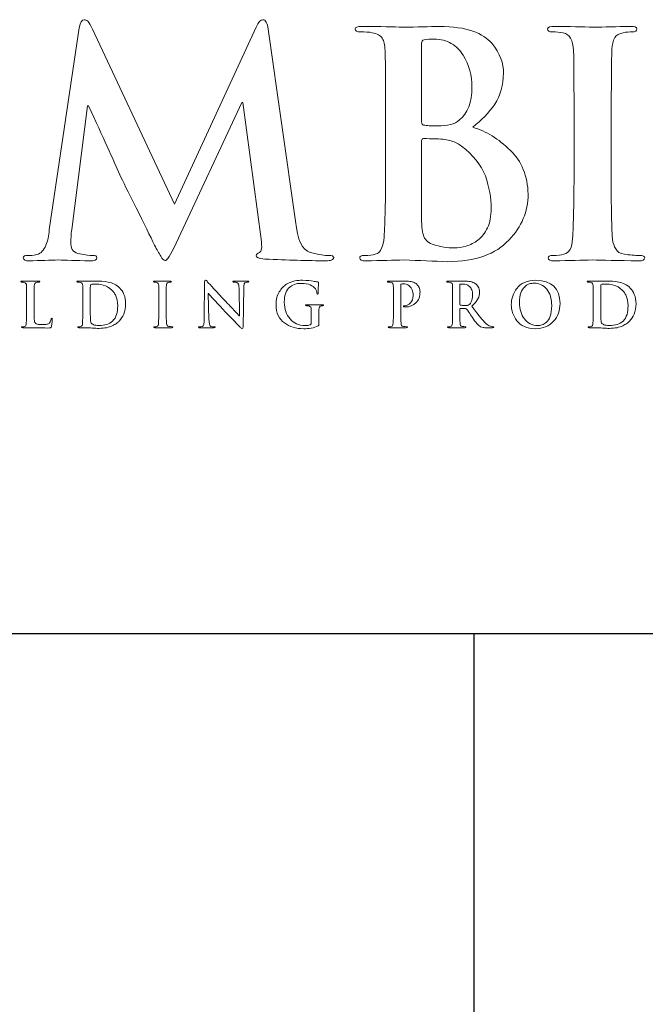
# Model space of a CAD drawing. Units: inches. Extents: x 0.5 to 8, y 0.4 to 10.8.
# Drawn here: x 2.8 to 3.7, y 9.2 to 10.5 of the extents above; entities that cross this region are included whole.
import ezdxf

# ---------------------------------------------------------------- set-up
doc = ezdxf.new("R2010")
doc.units = ezdxf.units.IN
doc.header["$MEASUREMENT"] = 0
doc.layers.add('LOGO', color=7, linetype='Continuous')

# ---------------------------------------------------------------- blocks, each defined once
blk = doc.blocks.new('block 60')
at = {"color": 7, "lineweight": 25, "true_color": 0xffffff}
blk.add_lwpolyline([(3.4474, 8.5199), (3.4474, 9.6708)], dxfattribs=at)
blk = doc.blocks.new('block 62')
at = {"color": 7, "lineweight": 25, "true_color": 0xffffff}
blk.add_lwpolyline([(7.9875, 0.3583), (7.9875, 9.6708), (0.5125, 9.6708), (0.5125, 0.3583), (7.9875, 0.3583)], dxfattribs=at)
blk = doc.blocks.new('block 70')
at = {"layer": 'LOGO', "color": 175, "lineweight": 18, "true_color": 0x3953a4}
blk.add_open_spline([(3.2525, 10.1791), (3.2474, 10.1788), (3.2391, 10.1802), (3.2275, 10.1832), (3.2169, 10.186), (3.2103, 10.2), (3.2078, 10.2253), (3.2078, 10.2253), (3.1712, 10.4828), (3.1712, 10.4828), (3.1701, 10.4914), (3.1677, 10.4956), (3.1639, 10.4956), (3.1606, 10.4956), (3.1576, 10.4923), (3.155, 10.4857), (3.155, 10.4857), (3.0452, 10.2478), (3.0452, 10.2478), (3.0452, 10.2478), (2.9351, 10.4828), (2.9351, 10.4828), (2.9326, 10.4881), (2.9306, 10.4917), (2.929, 10.4936), (2.9274, 10.4949), (2.9258, 10.4956), (2.924, 10.4956), (2.9209, 10.4956), (2.9187, 10.492), (2.9174, 10.4848), (2.9174, 10.4848), (2.8773, 10.2133), (2.8773, 10.2133), (2.8768, 10.2057), (2.8753, 10.1988), (2.8728, 10.1927), (2.8702, 10.1861), (2.8662, 10.1819), (2.8608, 10.1803), (2.8555, 10.1792), (2.8514, 10.1788), (2.8487, 10.1791), (2.8445, 10.1791), (2.8424, 10.1781), (2.8424, 10.1761), (2.8426, 10.1732), (2.8451, 10.1718), (2.8496, 10.1718), (2.8654, 10.1723), (2.8786, 10.1727), (2.8894, 10.173), (2.8988, 10.1727), (2.9129, 10.1723), (2.9317, 10.1718), (2.9378, 10.1718), (2.941, 10.1732), (2.9413, 10.1762), (2.941, 10.1781), (2.9391, 10.1791), (2.9354, 10.1791), (2.9313, 10.1791), (2.9256, 10.1798), (2.9184, 10.1811), (2.9105, 10.1825), (2.9065, 10.1869), (2.9062, 10.1943), (2.9062, 10.2006), (2.9066, 10.2072), (2.9074, 10.2141), (2.9074, 10.2141), (2.9285, 10.3799), (2.9285, 10.3799), (2.9285, 10.3799), (2.93, 10.3799), (2.93, 10.3799), (2.9495, 10.338), (2.9635, 10.3071), (2.972, 10.2873), (2.9756, 10.2796), (2.9829, 10.2649), (2.9939, 10.2432), (3.0047, 10.2213), (3.0129, 10.2046), (3.0185, 10.1929), (3.0217, 10.1868), (3.0245, 10.1819), (3.027, 10.1781), (3.0291, 10.1741), (3.031, 10.1722), (3.0326, 10.1722), (3.0348, 10.1714), (3.0398, 10.1792), (3.0475, 10.1956), (3.0475, 10.1956), (3.1356, 10.3843), (3.1356, 10.3843), (3.1356, 10.3843), (3.1372, 10.3843), (3.1372, 10.3843), (3.1372, 10.3843), (3.1615, 10.2011), (3.1615, 10.2011), (3.1623, 10.1952), (3.1625, 10.191), (3.1623, 10.1883), (3.1617, 10.1854), (3.1607, 10.1837), (3.1593, 10.1832), (3.1564, 10.1821), (3.155, 10.1806), (3.155, 10.1787), (3.1544, 10.1765), (3.1583, 10.1749), (3.1666, 10.1741), (3.1971, 10.1728), (3.2244, 10.1721), (3.2486, 10.1718), (3.2515, 10.1718), (3.254, 10.1722), (3.2563, 10.173), (3.2581, 10.1738), (3.259, 10.1748), (3.259, 10.1761), (3.2588, 10.1781), (3.2566, 10.1791), (3.2525, 10.1791)], degree=3, knots=[0, 0, 0, 0, 1, 1, 1, 2, 2, 2, 3, 3, 3, 4, 4, 4, 5, 5, 5, 6, 6, 6, 7, 7, 7, 8, 8, 8, 9, 9, 9, 10, 10, 10, 11, 11, 11, 12, 12, 12, 13, 13, 13, 14, 14, 14, 15, 15, 15, 16, 16, 16, 17, 17, 17, 18, 18, 18, 19, 19, 19, 20, 20, 20, 21, 21, 21, 22, 22, 22, 23, 23, 23, 24, 24, 24, 25, 25, 25, 26, 26, 26, 27, 27, 27, 28, 28, 28, 29, 29, 29, 30, 30, 30, 31, 31, 31, 32, 32, 32, 33, 33, 33, 34, 34, 34, 35, 35, 35, 36, 36, 36, 37, 37, 37, 38, 38, 38, 39, 39, 39, 40, 40, 40, 41, 41, 41, 42, 42, 42, 42], dxfattribs=at)
blk = doc.blocks.new('block 71')
at = {"layer": 'LOGO', "color": 175, "lineweight": 18, "true_color": 0x3953a4}
blk.add_open_spline([(3.4457, 10.3512), (3.4572, 10.3604), (3.467, 10.3707), (3.475, 10.3821), (3.4826, 10.3936), (3.4865, 10.4076), (3.4868, 10.4242), (3.4873, 10.4367), (3.4822, 10.45), (3.4714, 10.4641), (3.4655, 10.4706), (3.4569, 10.476), (3.4456, 10.4804), (3.4341, 10.4843), (3.4191, 10.4864), (3.4007, 10.4867), (3.3873, 10.4862), (3.371, 10.4858), (3.3517, 10.4855), (3.3401, 10.486), (3.3218, 10.4864), (3.2968, 10.4867), (3.2908, 10.4867), (3.2879, 10.4855), (3.2879, 10.4831), (3.2879, 10.4804), (3.2902, 10.4791), (3.2948, 10.4794), (3.3012, 10.4794), (3.3065, 10.479), (3.3105, 10.4782), (3.3172, 10.4771), (3.3218, 10.4746), (3.3241, 10.4706), (3.3264, 10.4671), (3.3276, 10.4617), (3.3279, 10.4543), (3.3283, 10.45), (3.3286, 10.4205), (3.3286, 10.3658), (3.3286, 10.3658), (3.3286, 10.2926), (3.3286, 10.2926), (3.3286, 10.2525), (3.3279, 10.2229), (3.3266, 10.2038), (3.3261, 10.1975), (3.325, 10.1925), (3.3232, 10.1887), (3.3217, 10.1844), (3.3189, 10.1818), (3.3148, 10.1807), (3.3114, 10.1796), (3.3066, 10.1791), (3.3003, 10.1791), (3.2958, 10.1791), (3.2937, 10.178), (3.294, 10.1757), (3.294, 10.1731), (3.2967, 10.1718), (3.3021, 10.1718), (3.3225, 10.1723), (3.3396, 10.1727), (3.3531, 10.173), (3.3739, 10.1722), (3.3934, 10.1714), (3.4119, 10.1706), (3.4491, 10.1711), (3.4765, 10.1808), (3.494, 10.1997), (3.5113, 10.2177), (3.5199, 10.2382), (3.5199, 10.2613), (3.5194, 10.2857), (3.5113, 10.3055), (3.4956, 10.3205), (3.4803, 10.3356), (3.4636, 10.3458), (3.4457, 10.3512)], degree=3, knots=[0, 0, 0, 0, 1, 1, 1, 2, 2, 2, 3, 3, 3, 4, 4, 4, 5, 5, 5, 6, 6, 6, 7, 7, 7, 8, 8, 8, 9, 9, 9, 10, 10, 10, 11, 11, 11, 12, 12, 12, 13, 13, 13, 14, 14, 14, 15, 15, 15, 16, 16, 16, 17, 17, 17, 18, 18, 18, 19, 19, 19, 20, 20, 20, 21, 21, 21, 22, 22, 22, 23, 23, 23, 24, 24, 24, 25, 25, 25, 26, 26, 26, 26], dxfattribs=at)
blk = doc.blocks.new('block 72')
at = {"layer": 'LOGO', "color": 175, "lineweight": 18, "true_color": 0x3953a4}
blk.add_open_spline([(3.3769, 10.4617), (3.3767, 10.4659), (3.3778, 10.4683), (3.3805, 10.4688), (3.3843, 10.4693), (3.3888, 10.4696), (3.3939, 10.4696), (3.4027, 10.4696), (3.4104, 10.4677), (3.4168, 10.4637), (3.4233, 10.4597), (3.4286, 10.4544), (3.4327, 10.4481), (3.4406, 10.4346), (3.4445, 10.4203), (3.4445, 10.4051), (3.4443, 10.3845), (3.4387, 10.3698), (3.4279, 10.361), (3.4213, 10.3554), (3.4116, 10.3528), (3.3986, 10.353), (3.3896, 10.353), (3.3833, 10.3534), (3.3797, 10.3542), (3.3779, 10.3542), (3.3769, 10.3557), (3.3769, 10.3587), (3.3769, 10.3587), (3.3769, 10.4617), (3.3769, 10.4617)], degree=3, knots=[0, 0, 0, 0, 1, 1, 1, 2, 2, 2, 3, 3, 3, 4, 4, 4, 5, 5, 5, 6, 6, 6, 7, 7, 7, 8, 8, 8, 9, 9, 9, 10, 10, 10, 10], dxfattribs=at)
blk = doc.blocks.new('block 73')
at = {"layer": 'LOGO', "color": 175, "lineweight": 18, "true_color": 0x3953a4}
blk.add_open_spline([(3.4653, 10.2163), (3.462, 10.2094), (3.4578, 10.2039), (3.4526, 10.1996), (3.4476, 10.196), (3.4423, 10.1933), (3.4369, 10.1917), (3.4312, 10.1901), (3.4259, 10.1893), (3.4209, 10.1893), (3.4119, 10.189), (3.402, 10.1906), (3.3911, 10.1942), (3.3848, 10.1967), (3.3809, 10.2008), (3.3793, 10.2064), (3.3775, 10.2117), (3.3767, 10.2209), (3.3769, 10.2342), (3.3769, 10.2342), (3.3769, 10.3329), (3.3769, 10.3329), (3.3769, 10.335), (3.3777, 10.336), (3.3793, 10.336), (3.3845, 10.336), (3.3904, 10.3358), (3.3968, 10.3356), (3.4049, 10.3353), (3.4116, 10.3344), (3.4167, 10.3329), (3.4219, 10.3313), (3.4266, 10.3289), (3.4307, 10.3256), (3.4459, 10.3142), (3.4566, 10.301), (3.4626, 10.2859), (3.4677, 10.2703), (3.4703, 10.2559), (3.4703, 10.2426), (3.4703, 10.2317), (3.4687, 10.223), (3.4653, 10.2163)], degree=3, knots=[0, 0, 0, 0, 1, 1, 1, 2, 2, 2, 3, 3, 3, 4, 4, 4, 5, 5, 5, 6, 6, 6, 7, 7, 7, 8, 8, 8, 9, 9, 9, 10, 10, 10, 11, 11, 11, 12, 12, 12, 13, 13, 13, 14, 14, 14, 14], dxfattribs=at)
blk = doc.blocks.new('block 74')
at = {"layer": 'LOGO', "color": 175, "lineweight": 18, "true_color": 0x3953a4}
blk.add_open_spline([(3.6698, 10.1791), (3.6628, 10.1791), (3.656, 10.1797), (3.6492, 10.1807), (3.6433, 10.1815), (3.6394, 10.1839), (3.6374, 10.1878), (3.6353, 10.1911), (3.6338, 10.1955), (3.633, 10.2011), (3.6317, 10.2204), (3.6312, 10.2509), (3.6315, 10.2926), (3.6315, 10.2926), (3.6315, 10.3659), (3.6315, 10.3659), (3.6315, 10.3965), (3.6316, 10.4174), (3.6319, 10.4289), (3.6319, 10.4403), (3.632, 10.4488), (3.6323, 10.4543), (3.6325, 10.462), (3.6338, 10.4676), (3.6362, 10.4715), (3.6385, 10.4751), (3.6422, 10.4773), (3.6473, 10.4782), (3.6518, 10.479), (3.6558, 10.4794), (3.6594, 10.4794), (3.6637, 10.4791), (3.6659, 10.4805), (3.6659, 10.4835), (3.6656, 10.4856), (3.6628, 10.4867), (3.6574, 10.4867), (3.6383, 10.4862), (3.6218, 10.4858), (3.6082, 10.4855), (3.5925, 10.486), (3.5751, 10.4864), (3.5557, 10.4867), (3.5493, 10.4867), (3.5461, 10.4856), (3.5461, 10.4835), (3.5461, 10.4805), (3.5482, 10.4791), (3.5524, 10.4794), (3.5575, 10.4794), (3.5624, 10.4788), (3.567, 10.4778), (3.5757, 10.4761), (3.5803, 10.4683), (3.5808, 10.4543), (3.5812, 10.45), (3.5815, 10.4205), (3.5815, 10.3659), (3.5815, 10.3659), (3.5815, 10.2926), (3.5815, 10.2926), (3.5815, 10.2509), (3.5808, 10.2205), (3.5795, 10.2015), (3.579, 10.1893), (3.575, 10.1824), (3.5677, 10.1807), (3.5643, 10.1796), (3.5595, 10.1791), (3.5532, 10.1791), (3.5487, 10.1791), (3.5466, 10.178), (3.5469, 10.1757), (3.5469, 10.1731), (3.5496, 10.1718), (3.555, 10.1718), (3.5753, 10.1723), (3.5923, 10.1727), (3.6058, 10.173), (3.6189, 10.1727), (3.6399, 10.1723), (3.6687, 10.1718), (3.6735, 10.1718), (3.6761, 10.1731), (3.6764, 10.1758), (3.6764, 10.178), (3.6742, 10.1791), (3.6698, 10.1791)], degree=3, knots=[0, 0, 0, 0, 1, 1, 1, 2, 2, 2, 3, 3, 3, 4, 4, 4, 5, 5, 5, 6, 6, 6, 7, 7, 7, 8, 8, 8, 9, 9, 9, 10, 10, 10, 11, 11, 11, 12, 12, 12, 13, 13, 13, 14, 14, 14, 15, 15, 15, 16, 16, 16, 17, 17, 17, 18, 18, 18, 19, 19, 19, 20, 20, 20, 21, 21, 21, 22, 22, 22, 23, 23, 23, 24, 24, 24, 25, 25, 25, 26, 26, 26, 27, 27, 27, 28, 28, 28, 29, 29, 29, 29], dxfattribs=at)
blk = doc.blocks.new('block 95')
at = {"layer": 'LOGO', "color": 175, "lineweight": 18, "true_color": 0x3953a4}
blk.add_open_spline([(2.8798, 10.0936), (2.8795, 10.0917), (2.8789, 10.0901), (2.8777, 10.0886), (2.8768, 10.0876), (2.8755, 10.0869), (2.874, 10.0867), (2.8724, 10.0864), (2.8705, 10.0863), (2.8684, 10.0863), (2.8653, 10.0863), (2.8631, 10.0864), (2.8617, 10.0868), (2.8603, 10.0871), (2.8593, 10.0876), (2.8586, 10.0881), (2.8578, 10.0888), (2.8574, 10.0907), (2.8572, 10.0937), (2.8569, 10.0965), (2.8569, 10.1006), (2.8569, 10.106), (2.8569, 10.106), (2.8569, 10.1206), (2.8569, 10.1206), (2.8569, 10.1266), (2.8569, 10.1308), (2.857, 10.1331), (2.857, 10.1354), (2.857, 10.1371), (2.8571, 10.1382), (2.8571, 10.1397), (2.8574, 10.1408), (2.8579, 10.1416), (2.8583, 10.1423), (2.859, 10.1427), (2.8601, 10.1429), (2.8611, 10.1431), (2.8622, 10.1432), (2.8632, 10.1432), (2.8641, 10.1431), (2.8646, 10.1434), (2.8646, 10.1439), (2.8646, 10.1444), (2.8641, 10.1446), (2.8629, 10.1446), (2.8587, 10.1445), (2.8551, 10.1444), (2.8521, 10.1444), (2.8492, 10.1445), (2.8455, 10.1445), (2.8411, 10.1446), (2.8399, 10.1446), (2.8393, 10.1444), (2.8393, 10.1439), (2.8393, 10.1434), (2.8398, 10.1431), (2.8407, 10.1432), (2.8417, 10.1432), (2.8426, 10.1431), (2.8433, 10.1429), (2.8447, 10.1427), (2.8456, 10.1422), (2.846, 10.1414), (2.8465, 10.1407), (2.8467, 10.1396), (2.8468, 10.1382), (2.8469, 10.1373), (2.8469, 10.1314), (2.8469, 10.1206), (2.8469, 10.1206), (2.8469, 10.106), (2.8469, 10.106), (2.8469, 10.0979), (2.8468, 10.0921), (2.8465, 10.0883), (2.8464, 10.087), (2.8462, 10.086), (2.8459, 10.0852), (2.8455, 10.0844), (2.845, 10.0839), (2.8442, 10.0837), (2.8435, 10.0835), (2.8425, 10.0833), (2.8413, 10.0833), (2.8404, 10.0833), (2.84, 10.0831), (2.84, 10.0827), (2.84, 10.0822), (2.8406, 10.0819), (2.8416, 10.0819), (2.8457, 10.082), (2.8491, 10.0821), (2.8518, 10.0821), (2.857, 10.082), (2.8648, 10.0818), (2.8751, 10.0816), (2.8771, 10.0816), (2.8785, 10.0818), (2.8791, 10.0821), (2.8796, 10.0824), (2.88, 10.083), (2.8801, 10.0839), (2.8805, 10.0853), (2.8808, 10.0871), (2.881, 10.0893), (2.8812, 10.0914), (2.8813, 10.0928), (2.8813, 10.0934), (2.8813, 10.0944), (2.8811, 10.0948), (2.8807, 10.0948), (2.8801, 10.0948), (2.8798, 10.0944), (2.8798, 10.0936)], degree=3, knots=[0, 0, 0, 0, 1, 1, 1, 2, 2, 2, 3, 3, 3, 4, 4, 4, 5, 5, 5, 6, 6, 6, 7, 7, 7, 8, 8, 8, 9, 9, 9, 10, 10, 10, 11, 11, 11, 12, 12, 12, 13, 13, 13, 14, 14, 14, 15, 15, 15, 16, 16, 16, 17, 17, 17, 18, 18, 18, 19, 19, 19, 20, 20, 20, 21, 21, 21, 22, 22, 22, 23, 23, 23, 24, 24, 24, 25, 25, 25, 26, 26, 26, 27, 27, 27, 28, 28, 28, 29, 29, 29, 30, 30, 30, 31, 31, 31, 32, 32, 32, 33, 33, 33, 34, 34, 34, 35, 35, 35, 36, 36, 36, 37, 37, 37, 38, 38, 38, 38], dxfattribs=at)
blk = doc.blocks.new('block 96')
at = {"layer": 'LOGO', "color": 175, "lineweight": 18, "true_color": 0x3953a4}
blk.add_open_spline([(2.972, 10.1352), (2.9675, 10.1397), (2.9623, 10.1425), (2.9565, 10.1434), (2.9507, 10.1443), (2.9451, 10.1447), (2.9399, 10.1446), (2.9346, 10.1445), (2.9305, 10.1444), (2.9275, 10.1444), (2.9247, 10.1445), (2.9208, 10.1445), (2.916, 10.1446), (2.9148, 10.1446), (2.9142, 10.1444), (2.9142, 10.1439), (2.9142, 10.1434), (2.9147, 10.1431), (2.9156, 10.1432), (2.9169, 10.1432), (2.9179, 10.1431), (2.9187, 10.1429), (2.9201, 10.1427), (2.921, 10.1422), (2.9214, 10.1414), (2.9219, 10.1407), (2.9221, 10.1396), (2.9222, 10.1382), (2.9223, 10.1373), (2.9223, 10.1314), (2.9223, 10.1206), (2.9223, 10.1206), (2.9223, 10.1059), (2.9223, 10.1059), (2.9223, 10.0979), (2.9222, 10.0921), (2.9219, 10.0883), (2.9218, 10.087), (2.9216, 10.086), (2.9213, 10.0852), (2.9209, 10.0844), (2.9204, 10.0839), (2.9196, 10.0837), (2.9189, 10.0835), (2.918, 10.0833), (2.9167, 10.0833), (2.9158, 10.0833), (2.9154, 10.0831), (2.9154, 10.0827), (2.9154, 10.0822), (2.916, 10.0819), (2.9171, 10.0819), (2.9211, 10.082), (2.9245, 10.0821), (2.9272, 10.0821), (2.9292, 10.0821), (2.9318, 10.082), (2.935, 10.0816), (2.9381, 10.0813), (2.9412, 10.0812), (2.9442, 10.0811), (2.9517, 10.0813), (2.9575, 10.0824), (2.9618, 10.0846), (2.9641, 10.0857), (2.966, 10.0867), (2.9675, 10.0878), (2.969, 10.0889), (2.9702, 10.09), (2.9711, 10.0909), (2.9734, 10.0934), (2.9755, 10.0965), (2.9772, 10.1004), (2.9789, 10.1043), (2.9798, 10.1089), (2.9798, 10.1141), (2.9798, 10.1191), (2.979, 10.1233), (2.9775, 10.1268), (2.9759, 10.1303), (2.9741, 10.1331), (2.972, 10.1352)], degree=3, knots=[0, 0, 0, 0, 1, 1, 1, 2, 2, 2, 3, 3, 3, 4, 4, 4, 5, 5, 5, 6, 6, 6, 7, 7, 7, 8, 8, 8, 9, 9, 9, 10, 10, 10, 11, 11, 11, 12, 12, 12, 13, 13, 13, 14, 14, 14, 15, 15, 15, 16, 16, 16, 17, 17, 17, 18, 18, 18, 19, 19, 19, 20, 20, 20, 21, 21, 21, 22, 22, 22, 23, 23, 23, 24, 24, 24, 25, 25, 25, 26, 26, 26, 27, 27, 27, 27], dxfattribs=at)
blk = doc.blocks.new('block 97')
at = {"layer": 'LOGO', "color": 175, "lineweight": 18, "true_color": 0x3953a4}
blk.add_open_spline([(2.9676, 10.0999), (2.9666, 10.0963), (2.9648, 10.0934), (2.9623, 10.091), (2.9579, 10.0869), (2.9517, 10.0849), (2.9439, 10.085), (2.9408, 10.085), (2.9384, 10.0854), (2.9367, 10.0861), (2.935, 10.0868), (2.9339, 10.0876), (2.9333, 10.0883), (2.933, 10.0889), (2.9328, 10.0898), (2.9328, 10.0911), (2.9326, 10.0924), (2.9325, 10.0935), (2.9325, 10.0946), (2.9324, 10.0966), (2.9323, 10.1022), (2.9323, 10.1114), (2.9323, 10.1114), (2.9323, 10.1219), (2.9323, 10.1219), (2.9323, 10.1293), (2.9323, 10.1348), (2.9324, 10.1385), (2.9323, 10.1393), (2.9327, 10.1398), (2.9333, 10.1401), (2.9338, 10.1403), (2.9346, 10.1405), (2.9357, 10.1406), (2.9368, 10.1407), (2.9377, 10.1407), (2.9386, 10.1407), (2.9418, 10.1408), (2.9454, 10.1403), (2.9496, 10.1393), (2.9537, 10.1383), (2.9576, 10.1359), (2.9613, 10.1324), (2.9623, 10.1316), (2.9632, 10.1305), (2.9641, 10.1293), (2.965, 10.128), (2.9658, 10.1265), (2.9666, 10.1248), (2.9682, 10.1213), (2.969, 10.117), (2.9691, 10.1116), (2.9691, 10.1074), (2.9686, 10.1035), (2.9676, 10.0999)], degree=3, knots=[0, 0, 0, 0, 1, 1, 1, 2, 2, 2, 3, 3, 3, 4, 4, 4, 5, 5, 5, 6, 6, 6, 7, 7, 7, 8, 8, 8, 9, 9, 9, 10, 10, 10, 11, 11, 11, 12, 12, 12, 13, 13, 13, 14, 14, 14, 15, 15, 15, 16, 16, 16, 17, 17, 17, 18, 18, 18, 18], dxfattribs=at)
blk = doc.blocks.new('block 98')
at = {"layer": 'LOGO', "color": 175, "lineweight": 18, "true_color": 0x3953a4}
blk.add_open_spline([(3.0378, 10.0837), (3.0366, 10.0838), (3.0358, 10.0843), (3.0354, 10.0851), (3.035, 10.0857), (3.0347, 10.0866), (3.0346, 10.0877), (3.0343, 10.0916), (3.0342, 10.0977), (3.0342, 10.1059), (3.0342, 10.1059), (3.0342, 10.1206), (3.0342, 10.1206), (3.0342, 10.1266), (3.0343, 10.1308), (3.0343, 10.1331), (3.0343, 10.1353), (3.0343, 10.1371), (3.0344, 10.1382), (3.0345, 10.1397), (3.0347, 10.1408), (3.0352, 10.1416), (3.0356, 10.1423), (3.0364, 10.1427), (3.0374, 10.1429), (3.0383, 10.1431), (3.0391, 10.1432), (3.0398, 10.1432), (3.0407, 10.1431), (3.0411, 10.1434), (3.0411, 10.144), (3.041, 10.1444), (3.0405, 10.1446), (3.0394, 10.1446), (3.0356, 10.1445), (3.0323, 10.1444), (3.0296, 10.1444), (3.0265, 10.1445), (3.023, 10.1445), (3.0192, 10.1446), (3.0179, 10.1446), (3.0173, 10.1444), (3.0173, 10.144), (3.0173, 10.1434), (3.0177, 10.1431), (3.0185, 10.1431), (3.0195, 10.1431), (3.0205, 10.143), (3.0214, 10.1428), (3.0231, 10.1425), (3.0241, 10.1409), (3.0242, 10.1382), (3.0242, 10.1373), (3.0243, 10.1314), (3.0243, 10.1206), (3.0243, 10.1206), (3.0243, 10.1059), (3.0243, 10.1059), (3.0243, 10.0977), (3.0242, 10.0916), (3.0239, 10.0878), (3.0238, 10.0854), (3.023, 10.084), (3.0216, 10.0837), (3.0209, 10.0835), (3.0199, 10.0833), (3.0187, 10.0833), (3.0178, 10.0833), (3.0174, 10.0831), (3.0174, 10.0827), (3.0174, 10.0822), (3.018, 10.0819), (3.019, 10.0819), (3.0231, 10.082), (3.0264, 10.0821), (3.0291, 10.0821), (3.0317, 10.0821), (3.0359, 10.082), (3.0416, 10.0819), (3.0426, 10.0819), (3.0431, 10.0822), (3.0432, 10.0827), (3.0432, 10.0831), (3.0427, 10.0834), (3.0419, 10.0834), (3.0405, 10.0834), (3.0391, 10.0835), (3.0378, 10.0837)], degree=3, knots=[0, 0, 0, 0, 1, 1, 1, 2, 2, 2, 3, 3, 3, 4, 4, 4, 5, 5, 5, 6, 6, 6, 7, 7, 7, 8, 8, 8, 9, 9, 9, 10, 10, 10, 11, 11, 11, 12, 12, 12, 13, 13, 13, 14, 14, 14, 15, 15, 15, 16, 16, 16, 17, 17, 17, 18, 18, 18, 19, 19, 19, 20, 20, 20, 21, 21, 21, 22, 22, 22, 23, 23, 23, 24, 24, 24, 25, 25, 25, 26, 26, 26, 27, 27, 27, 28, 28, 28, 29, 29, 29, 29], dxfattribs=at)
blk = doc.blocks.new('block 99')
at = {"layer": 'LOGO', "color": 175, "lineweight": 18, "true_color": 0x3953a4}
blk.add_open_spline([(3.1432, 10.1446), (3.1413, 10.1446), (3.1396, 10.1446), (3.1382, 10.1445), (3.1368, 10.1444), (3.1359, 10.1444), (3.1354, 10.1444), (3.1334, 10.1445), (3.1302, 10.1445), (3.1257, 10.1446), (3.1251, 10.1446), (3.1247, 10.1446), (3.1242, 10.1445), (3.1238, 10.1444), (3.1236, 10.1442), (3.1236, 10.1439), (3.1236, 10.1434), (3.124, 10.1432), (3.1249, 10.1432), (3.1263, 10.1432), (3.1277, 10.143), (3.1291, 10.1427), (3.1301, 10.1423), (3.1308, 10.1416), (3.1313, 10.1406), (3.1317, 10.1395), (3.1319, 10.1377), (3.1319, 10.1352), (3.1319, 10.1352), (3.1327, 10.0979), (3.1327, 10.0979), (3.1327, 10.0979), (3.1323, 10.0979), (3.1323, 10.0979), (3.1313, 10.0989), (3.1289, 10.1015), (3.1251, 10.1058), (3.1212, 10.1099), (3.1177, 10.1136), (3.1146, 10.1168), (3.101, 10.1312), (3.0927, 10.1401), (3.0898, 10.1434), (3.0892, 10.1442), (3.0887, 10.1448), (3.0882, 10.1453), (3.0878, 10.1458), (3.0873, 10.146), (3.0869, 10.146), (3.0861, 10.146), (3.0857, 10.145), (3.0858, 10.1432), (3.0858, 10.1432), (3.0851, 10.0941), (3.0851, 10.0941), (3.0851, 10.0906), (3.085, 10.088), (3.0847, 10.0865), (3.0843, 10.0849), (3.0836, 10.084), (3.0826, 10.0837), (3.0813, 10.0835), (3.0801, 10.0833), (3.079, 10.0833), (3.0781, 10.0833), (3.0777, 10.0831), (3.0777, 10.0827), (3.0777, 10.0821), (3.0783, 10.0819), (3.0794, 10.0819), (3.084, 10.082), (3.0869, 10.0821), (3.0881, 10.0821), (3.0896, 10.0821), (3.0929, 10.082), (3.098, 10.0819), (3.0992, 10.0819), (3.0998, 10.0822), (3.0999, 10.0827), (3.0999, 10.0831), (3.0994, 10.0833), (3.0985, 10.0833), (3.0972, 10.0833), (3.0958, 10.0835), (3.0943, 10.0839), (3.0936, 10.0841), (3.0929, 10.085), (3.0924, 10.0863), (3.092, 10.0877), (3.0917, 10.09), (3.0916, 10.0931), (3.0916, 10.0931), (3.0906, 10.128), (3.0906, 10.128), (3.0906, 10.128), (3.0909, 10.128), (3.0909, 10.128), (3.0936, 10.1248), (3.1, 10.1178), (3.11, 10.1071), (3.1195, 10.0972), (3.1273, 10.0891), (3.1336, 10.0827), (3.1341, 10.0823), (3.1346, 10.0819), (3.135, 10.0816), (3.1355, 10.0811), (3.1359, 10.0809), (3.1363, 10.0809), (3.137, 10.0809), (3.1374, 10.0817), (3.1374, 10.0834), (3.1374, 10.0834), (3.1382, 10.1359), (3.1382, 10.1359), (3.1383, 10.1382), (3.1385, 10.1398), (3.139, 10.1409), (3.1393, 10.142), (3.1401, 10.1426), (3.1412, 10.1429), (3.1421, 10.1431), (3.143, 10.1432), (3.1436, 10.1432), (3.1446, 10.1432), (3.1451, 10.1434), (3.1451, 10.1439), (3.145, 10.1444), (3.1444, 10.1446), (3.1432, 10.1446)], degree=3, knots=[0, 0, 0, 0, 1, 1, 1, 2, 2, 2, 3, 3, 3, 4, 4, 4, 5, 5, 5, 6, 6, 6, 7, 7, 7, 8, 8, 8, 9, 9, 9, 10, 10, 10, 11, 11, 11, 12, 12, 12, 13, 13, 13, 14, 14, 14, 15, 15, 15, 16, 16, 16, 17, 17, 17, 18, 18, 18, 19, 19, 19, 20, 20, 20, 21, 21, 21, 22, 22, 22, 23, 23, 23, 24, 24, 24, 25, 25, 25, 26, 26, 26, 27, 27, 27, 28, 28, 28, 29, 29, 29, 30, 30, 30, 31, 31, 31, 32, 32, 32, 33, 33, 33, 34, 34, 34, 35, 35, 35, 36, 36, 36, 37, 37, 37, 38, 38, 38, 39, 39, 39, 40, 40, 40, 41, 41, 41, 42, 42, 42, 43, 43, 43, 43], dxfattribs=at)
blk = doc.blocks.new('block 100')
at = {"layer": 'LOGO', "color": 175, "lineweight": 18, "true_color": 0x3953a4}
blk.add_open_spline([(3.2344, 10.1127), (3.2314, 10.1128), (3.2275, 10.1129), (3.2227, 10.1129), (3.2216, 10.1129), (3.2211, 10.1127), (3.2211, 10.1121), (3.2211, 10.1117), (3.2215, 10.1115), (3.2223, 10.1115), (3.2236, 10.1115), (3.2246, 10.1114), (3.2254, 10.1113), (3.2267, 10.1111), (3.2277, 10.1105), (3.2282, 10.1098), (3.2287, 10.109), (3.2289, 10.108), (3.2289, 10.1065), (3.2289, 10.1041), (3.2289, 10.1008), (3.2289, 10.0967), (3.2289, 10.0967), (3.2289, 10.0889), (3.2289, 10.0889), (3.229, 10.0875), (3.2285, 10.0864), (3.2274, 10.0858), (3.2264, 10.0854), (3.2253, 10.0852), (3.2241, 10.0851), (3.2229, 10.085), (3.2217, 10.0849), (3.2206, 10.0849), (3.212, 10.085), (3.2053, 10.088), (3.2004, 10.0939), (3.1953, 10.0996), (3.1927, 10.1071), (3.1927, 10.1162), (3.1927, 10.1213), (3.1933, 10.1255), (3.1947, 10.1288), (3.196, 10.1321), (3.1978, 10.1346), (3.2001, 10.1365), (3.2029, 10.1388), (3.2057, 10.1403), (3.2085, 10.1409), (3.2113, 10.1415), (3.2137, 10.1417), (3.2159, 10.1416), (3.2205, 10.1416), (3.2244, 10.1409), (3.2274, 10.1395), (3.2305, 10.138), (3.2326, 10.1366), (3.2338, 10.1352), (3.2348, 10.134), (3.2355, 10.1328), (3.2359, 10.1316), (3.2363, 10.1304), (3.2365, 10.1293), (3.2365, 10.1283), (3.2366, 10.1276), (3.2369, 10.1272), (3.2373, 10.1272), (3.2379, 10.1271), (3.2382, 10.1277), (3.2382, 10.1289), (3.2384, 10.1382), (3.2386, 10.1428), (3.2388, 10.1425), (3.2388, 10.1431), (3.2385, 10.1435), (3.2376, 10.1435), (3.2355, 10.1437), (3.2333, 10.144), (3.2313, 10.1444), (3.2285, 10.1452), (3.2238, 10.1456), (3.2171, 10.1458), (3.2138, 10.1458), (3.2103, 10.1455), (3.2068, 10.1449), (3.2031, 10.1443), (3.1994, 10.1428), (3.1956, 10.1404), (3.1918, 10.1381), (3.1886, 10.1347), (3.1859, 10.1301), (3.1831, 10.1255), (3.1816, 10.1199), (3.1816, 10.1132), (3.1817, 10.1018), (3.1855, 10.0936), (3.1928, 10.0884), (3.1999, 10.0833), (3.2086, 10.0807), (3.2187, 10.0807), (3.2219, 10.0807), (3.2252, 10.081), (3.2288, 10.0815), (3.2322, 10.0821), (3.2353, 10.0831), (3.238, 10.0844), (3.2385, 10.0847), (3.2388, 10.085), (3.239, 10.0853), (3.239, 10.0857), (3.239, 10.0864), (3.239, 10.0874), (3.239, 10.0874), (3.239, 10.0965), (3.239, 10.0965), (3.239, 10.1007), (3.2391, 10.104), (3.2391, 10.1065), (3.2391, 10.1094), (3.2401, 10.1109), (3.2421, 10.1113), (3.2431, 10.1114), (3.2438, 10.1115), (3.2443, 10.1115), (3.245, 10.1115), (3.2453, 10.1117), (3.2454, 10.1121), (3.2454, 10.1127), (3.2448, 10.1129), (3.2438, 10.1129), (3.2406, 10.1129), (3.2374, 10.1128), (3.2344, 10.1127)], degree=3, knots=[0, 0, 0, 0, 1, 1, 1, 2, 2, 2, 3, 3, 3, 4, 4, 4, 5, 5, 5, 6, 6, 6, 7, 7, 7, 8, 8, 8, 9, 9, 9, 10, 10, 10, 11, 11, 11, 12, 12, 12, 13, 13, 13, 14, 14, 14, 15, 15, 15, 16, 16, 16, 17, 17, 17, 18, 18, 18, 19, 19, 19, 20, 20, 20, 21, 21, 21, 22, 22, 22, 23, 23, 23, 24, 24, 24, 25, 25, 25, 26, 26, 26, 27, 27, 27, 28, 28, 28, 29, 29, 29, 30, 30, 30, 31, 31, 31, 32, 32, 32, 33, 33, 33, 34, 34, 34, 35, 35, 35, 36, 36, 36, 37, 37, 37, 38, 38, 38, 39, 39, 39, 40, 40, 40, 41, 41, 41, 42, 42, 42, 43, 43, 43, 44, 44, 44, 44], dxfattribs=at)
blk = doc.blocks.new('block 101')
at = {"layer": 'LOGO', "color": 175, "lineweight": 18, "true_color": 0x3953a4}
blk.add_open_spline([(3.3709, 10.1398), (3.3706, 10.1403), (3.3702, 10.1407), (3.3695, 10.1412), (3.3688, 10.1418), (3.3679, 10.1423), (3.3668, 10.1428), (3.3656, 10.1433), (3.3642, 10.1438), (3.3625, 10.1441), (3.3607, 10.1444), (3.3585, 10.1446), (3.356, 10.1446), (3.3519, 10.1445), (3.348, 10.1444), (3.3443, 10.1444), (3.3415, 10.1445), (3.3376, 10.1445), (3.3328, 10.1446), (3.3316, 10.1446), (3.331, 10.1444), (3.331, 10.1439), (3.331, 10.1434), (3.3315, 10.1431), (3.3324, 10.1432), (3.3337, 10.1432), (3.3347, 10.1431), (3.3355, 10.1429), (3.3369, 10.1427), (3.3378, 10.1422), (3.3382, 10.1414), (3.3387, 10.1407), (3.3389, 10.1396), (3.339, 10.1382), (3.3391, 10.1373), (3.3391, 10.1315), (3.3391, 10.1206), (3.3391, 10.1206), (3.3391, 10.1059), (3.3391, 10.1059), (3.3391, 10.0979), (3.339, 10.0921), (3.3387, 10.0883), (3.3386, 10.087), (3.3384, 10.086), (3.3381, 10.0852), (3.3378, 10.0844), (3.3372, 10.0839), (3.3364, 10.0837), (3.3357, 10.0835), (3.3347, 10.0833), (3.3335, 10.0833), (3.3326, 10.0833), (3.3322, 10.0831), (3.3322, 10.0827), (3.3322, 10.0822), (3.3328, 10.0819), (3.3338, 10.0819), (3.3379, 10.082), (3.3413, 10.0821), (3.3439, 10.0821), (3.3465, 10.0821), (3.3506, 10.082), (3.3564, 10.0819), (3.3573, 10.0819), (3.3578, 10.0822), (3.3579, 10.0827), (3.3579, 10.0831), (3.3575, 10.0834), (3.3566, 10.0834), (3.3552, 10.0834), (3.3538, 10.0835), (3.3525, 10.0837), (3.3513, 10.0839), (3.3505, 10.0844), (3.3501, 10.0852), (3.3497, 10.086), (3.3495, 10.087), (3.3493, 10.0881), (3.349, 10.092), (3.3489, 10.0979), (3.349, 10.1059), (3.349, 10.1059), (3.349, 10.1391), (3.349, 10.1391), (3.349, 10.1401), (3.3492, 10.1406), (3.3496, 10.1407), (3.3504, 10.1409), (3.3514, 10.141), (3.3527, 10.141), (3.3537, 10.141), (3.355, 10.1409), (3.3564, 10.1406), (3.3578, 10.1401), (3.3592, 10.1392), (3.3608, 10.1378), (3.3619, 10.1368), (3.3628, 10.1357), (3.3635, 10.1346), (3.3641, 10.1334), (3.3646, 10.1322), (3.3648, 10.1311), (3.3652, 10.1299), (3.3653, 10.1289), (3.3654, 10.128), (3.3655, 10.127), (3.3655, 10.1261), (3.3655, 10.1253), (3.3654, 10.1211), (3.3642, 10.1177), (3.3619, 10.1154), (3.3595, 10.1129), (3.3571, 10.1116), (3.3547, 10.1116), (3.3539, 10.1116), (3.3533, 10.1116), (3.353, 10.1115), (3.3527, 10.1113), (3.3525, 10.1111), (3.3525, 10.1108), (3.3525, 10.1103), (3.3529, 10.11), (3.3534, 10.11), (3.354, 10.1099), (3.3546, 10.1099), (3.3551, 10.1099), (3.361, 10.11), (3.3657, 10.1118), (3.3693, 10.1155), (3.373, 10.1192), (3.3748, 10.124), (3.3749, 10.13), (3.3748, 10.1323), (3.3744, 10.1343), (3.3736, 10.1361), (3.3727, 10.1378), (3.3718, 10.1391), (3.3709, 10.1398)], degree=3, knots=[0, 0, 0, 0, 1, 1, 1, 2, 2, 2, 3, 3, 3, 4, 4, 4, 5, 5, 5, 6, 6, 6, 7, 7, 7, 8, 8, 8, 9, 9, 9, 10, 10, 10, 11, 11, 11, 12, 12, 12, 13, 13, 13, 14, 14, 14, 15, 15, 15, 16, 16, 16, 17, 17, 17, 18, 18, 18, 19, 19, 19, 20, 20, 20, 21, 21, 21, 22, 22, 22, 23, 23, 23, 24, 24, 24, 25, 25, 25, 26, 26, 26, 27, 27, 27, 28, 28, 28, 29, 29, 29, 30, 30, 30, 31, 31, 31, 32, 32, 32, 33, 33, 33, 34, 34, 34, 35, 35, 35, 36, 36, 36, 37, 37, 37, 38, 38, 38, 39, 39, 39, 40, 40, 40, 41, 41, 41, 42, 42, 42, 43, 43, 43, 44, 44, 44, 45, 45, 45, 46, 46, 46, 46], dxfattribs=at)
blk = doc.blocks.new('block 102')
at = {"layer": 'LOGO', "color": 175, "lineweight": 18, "true_color": 0x3953a4}
blk.add_open_spline([(3.4706, 10.0836), (3.47, 10.0837), (3.4689, 10.0841), (3.4674, 10.0847), (3.4659, 10.0854), (3.4639, 10.0869), (3.4616, 10.0892), (3.457, 10.0944), (3.4512, 10.1017), (3.4442, 10.1111), (3.4482, 10.1144), (3.451, 10.1177), (3.4526, 10.1207), (3.4541, 10.1237), (3.4549, 10.1266), (3.4548, 10.1296), (3.4547, 10.1325), (3.4541, 10.135), (3.453, 10.137), (3.4518, 10.1389), (3.4506, 10.1402), (3.4493, 10.141), (3.4471, 10.1426), (3.4448, 10.1436), (3.4423, 10.144), (3.4398, 10.1444), (3.4372, 10.1446), (3.4346, 10.1446), (3.431, 10.1445), (3.4272, 10.1444), (3.4233, 10.1444), (3.421, 10.1445), (3.4173, 10.1445), (3.4123, 10.1446), (3.4111, 10.1446), (3.4106, 10.1444), (3.4106, 10.1439), (3.4106, 10.1434), (3.411, 10.1431), (3.4119, 10.1432), (3.4132, 10.1432), (3.4142, 10.1431), (3.4151, 10.1429), (3.4164, 10.1427), (3.4173, 10.1422), (3.4178, 10.1414), (3.4182, 10.1407), (3.4184, 10.1396), (3.4185, 10.1382), (3.4186, 10.1373), (3.4186, 10.1314), (3.4186, 10.1206), (3.4186, 10.1206), (3.4186, 10.106), (3.4186, 10.106), (3.4186, 10.098), (3.4185, 10.0921), (3.4182, 10.0883), (3.4181, 10.087), (3.4179, 10.086), (3.4176, 10.0852), (3.4173, 10.0844), (3.4167, 10.0839), (3.4159, 10.0837), (3.4152, 10.0835), (3.4143, 10.0833), (3.413, 10.0833), (3.4121, 10.0833), (3.4117, 10.0831), (3.4118, 10.0827), (3.4118, 10.0822), (3.4123, 10.0819), (3.4134, 10.0819), (3.4175, 10.082), (3.4207, 10.0821), (3.4232, 10.0821), (3.4253, 10.0821), (3.4292, 10.082), (3.4349, 10.0819), (3.436, 10.0819), (3.4365, 10.0822), (3.4365, 10.0827), (3.4365, 10.0831), (3.4362, 10.0834), (3.4356, 10.0834), (3.4344, 10.0834), (3.4331, 10.0835), (3.4316, 10.0837), (3.4305, 10.0839), (3.4297, 10.0844), (3.4293, 10.0852), (3.4289, 10.086), (3.4286, 10.087), (3.4285, 10.0883), (3.4282, 10.0921), (3.428, 10.098), (3.4281, 10.106), (3.4281, 10.106), (3.4281, 10.1072), (3.4281, 10.1072), (3.4281, 10.1076), (3.4283, 10.1079), (3.4287, 10.1079), (3.4287, 10.1079), (3.4357, 10.1077), (3.4357, 10.1077), (3.4363, 10.1077), (3.4368, 10.1075), (3.4372, 10.1071), (3.4378, 10.1064), (3.4389, 10.1049), (3.4404, 10.1027), (3.4419, 10.1004), (3.4434, 10.0981), (3.4451, 10.0956), (3.4493, 10.0893), (3.4529, 10.0852), (3.4561, 10.0834), (3.4571, 10.0828), (3.4582, 10.0825), (3.4595, 10.0823), (3.4608, 10.082), (3.4625, 10.0819), (3.4647, 10.0819), (3.4647, 10.0819), (3.4723, 10.0819), (3.4723, 10.0819), (3.4733, 10.0819), (3.4738, 10.0822), (3.4738, 10.0827), (3.4738, 10.0831), (3.4735, 10.0833), (3.4728, 10.0833), (3.4722, 10.0833), (3.4715, 10.0834), (3.4706, 10.0836)], degree=3, knots=[0, 0, 0, 0, 1, 1, 1, 2, 2, 2, 3, 3, 3, 4, 4, 4, 5, 5, 5, 6, 6, 6, 7, 7, 7, 8, 8, 8, 9, 9, 9, 10, 10, 10, 11, 11, 11, 12, 12, 12, 13, 13, 13, 14, 14, 14, 15, 15, 15, 16, 16, 16, 17, 17, 17, 18, 18, 18, 19, 19, 19, 20, 20, 20, 21, 21, 21, 22, 22, 22, 23, 23, 23, 24, 24, 24, 25, 25, 25, 26, 26, 26, 27, 27, 27, 28, 28, 28, 29, 29, 29, 30, 30, 30, 31, 31, 31, 32, 32, 32, 33, 33, 33, 34, 34, 34, 35, 35, 35, 36, 36, 36, 37, 37, 37, 38, 38, 38, 39, 39, 39, 40, 40, 40, 41, 41, 41, 42, 42, 42, 43, 43, 43, 44, 44, 44, 45, 45, 45, 45], dxfattribs=at)
blk = doc.blocks.new('block 103')
at = {"layer": 'LOGO', "color": 175, "lineweight": 18, "true_color": 0x3953a4}
blk.add_open_spline([(3.4406, 10.1131), (3.44, 10.1126), (3.4393, 10.1122), (3.4385, 10.112), (3.4377, 10.1118), (3.4365, 10.1117), (3.4349, 10.1117), (3.4328, 10.1117), (3.4307, 10.1119), (3.4288, 10.1125), (3.4283, 10.1127), (3.428, 10.1132), (3.4281, 10.114), (3.4281, 10.114), (3.4281, 10.1392), (3.4281, 10.1392), (3.428, 10.1399), (3.4283, 10.1403), (3.4288, 10.1404), (3.4296, 10.1406), (3.431, 10.1407), (3.433, 10.1407), (3.4343, 10.1407), (3.4357, 10.1405), (3.4371, 10.1401), (3.4385, 10.1395), (3.4398, 10.1387), (3.441, 10.1375), (3.4423, 10.1364), (3.4434, 10.1349), (3.4442, 10.1329), (3.445, 10.131), (3.4453, 10.1285), (3.4453, 10.1255), (3.4453, 10.1221), (3.4448, 10.1195), (3.4439, 10.1175), (3.443, 10.1154), (3.4419, 10.114), (3.4406, 10.1131)], degree=3, knots=[0, 0, 0, 0, 1, 1, 1, 2, 2, 2, 3, 3, 3, 4, 4, 4, 5, 5, 5, 6, 6, 6, 7, 7, 7, 8, 8, 8, 9, 9, 9, 10, 10, 10, 11, 11, 11, 12, 12, 12, 13, 13, 13, 13], dxfattribs=at)
blk = doc.blocks.new('block 104')
at = {"layer": 'LOGO', "color": 175, "lineweight": 18, "true_color": 0x3953a4}
blk.add_open_spline([(3.5304, 10.1458), (3.5185, 10.1456), (3.51, 10.1419), (3.5049, 10.1349), (3.4998, 10.128), (3.4972, 10.1208), (3.4973, 10.1132), (3.4972, 10.1055), (3.4997, 10.0983), (3.5048, 10.0915), (3.51, 10.0845), (3.5182, 10.0809), (3.5296, 10.0807), (3.5399, 10.0809), (3.548, 10.0842), (3.5539, 10.0907), (3.5598, 10.097), (3.5627, 10.1051), (3.5628, 10.1147), (3.5624, 10.135), (3.5515, 10.1453), (3.5304, 10.1458)], degree=3, knots=[0, 0, 0, 0, 1, 1, 1, 2, 2, 2, 3, 3, 3, 4, 4, 4, 5, 5, 5, 6, 6, 6, 7, 7, 7, 7], dxfattribs=at)
blk = doc.blocks.new('block 105')
at = {"layer": 'LOGO', "color": 175, "lineweight": 18, "true_color": 0x3953a4}
blk.add_open_spline([(3.5495, 10.0974), (3.5482, 10.0939), (3.5465, 10.0911), (3.5445, 10.0893), (3.5424, 10.0876), (3.5404, 10.0864), (3.5383, 10.0857), (3.5362, 10.0851), (3.5345, 10.0848), (3.533, 10.0848), (3.5252, 10.0849), (3.5192, 10.088), (3.5149, 10.0939), (3.5106, 10.0996), (3.5084, 10.1069), (3.5084, 10.1158), (3.5084, 10.121), (3.509, 10.1253), (3.5102, 10.1287), (3.5114, 10.1321), (3.5129, 10.1347), (3.5149, 10.1366), (3.5168, 10.1386), (3.5189, 10.14), (3.5213, 10.1408), (3.5236, 10.1415), (3.5258, 10.1418), (3.5281, 10.1418), (3.5348, 10.1418), (3.5404, 10.1391), (3.5448, 10.1338), (3.5492, 10.1284), (3.5515, 10.1211), (3.5516, 10.1117), (3.5515, 10.1057), (3.5508, 10.101), (3.5495, 10.0974)], degree=3, knots=[0, 0, 0, 0, 1, 1, 1, 2, 2, 2, 3, 3, 3, 4, 4, 4, 5, 5, 5, 6, 6, 6, 7, 7, 7, 8, 8, 8, 9, 9, 9, 10, 10, 10, 11, 11, 11, 12, 12, 12, 12], dxfattribs=at)
blk = doc.blocks.new('block 106')
at = {"layer": 'LOGO', "color": 175, "lineweight": 18, "true_color": 0x3953a4}
blk.add_open_spline([(3.657, 10.1352), (3.6525, 10.1397), (3.6473, 10.1425), (3.6414, 10.1434), (3.6356, 10.1443), (3.6301, 10.1447), (3.6248, 10.1446), (3.6195, 10.1445), (3.6154, 10.1444), (3.6125, 10.1444), (3.6096, 10.1445), (3.6058, 10.1445), (3.6009, 10.1446), (3.5998, 10.1446), (3.5992, 10.1444), (3.5992, 10.1439), (3.5992, 10.1434), (3.5996, 10.1431), (3.6005, 10.1432), (3.6018, 10.1432), (3.6029, 10.1431), (3.6037, 10.1429), (3.605, 10.1427), (3.6059, 10.1422), (3.6064, 10.1414), (3.6068, 10.1407), (3.6071, 10.1396), (3.6071, 10.1382), (3.6072, 10.1373), (3.6073, 10.1314), (3.6073, 10.1206), (3.6073, 10.1206), (3.6073, 10.1059), (3.6073, 10.1059), (3.6073, 10.0979), (3.6071, 10.0921), (3.6069, 10.0883), (3.6068, 10.087), (3.6065, 10.086), (3.6062, 10.0852), (3.6059, 10.0844), (3.6053, 10.0839), (3.6045, 10.0837), (3.6038, 10.0835), (3.6029, 10.0833), (3.6016, 10.0833), (3.6007, 10.0833), (3.6003, 10.0831), (3.6004, 10.0827), (3.6004, 10.0822), (3.6009, 10.0819), (3.602, 10.0819), (3.606, 10.082), (3.6094, 10.0821), (3.6121, 10.0821), (3.6142, 10.0821), (3.6168, 10.082), (3.6199, 10.0816), (3.6231, 10.0813), (3.6262, 10.0812), (3.6292, 10.0811), (3.6366, 10.0813), (3.6425, 10.0824), (3.6468, 10.0846), (3.649, 10.0857), (3.6509, 10.0867), (3.6524, 10.0878), (3.654, 10.0889), (3.6552, 10.09), (3.656, 10.0909), (3.6584, 10.0934), (3.6604, 10.0965), (3.6621, 10.1004), (3.6638, 10.1043), (3.6647, 10.1089), (3.6648, 10.1141), (3.6647, 10.1191), (3.6639, 10.1233), (3.6624, 10.1268), (3.6609, 10.1303), (3.6591, 10.1331), (3.657, 10.1352)], degree=3, knots=[0, 0, 0, 0, 1, 1, 1, 2, 2, 2, 3, 3, 3, 4, 4, 4, 5, 5, 5, 6, 6, 6, 7, 7, 7, 8, 8, 8, 9, 9, 9, 10, 10, 10, 11, 11, 11, 12, 12, 12, 13, 13, 13, 14, 14, 14, 15, 15, 15, 16, 16, 16, 17, 17, 17, 18, 18, 18, 19, 19, 19, 20, 20, 20, 21, 21, 21, 22, 22, 22, 23, 23, 23, 24, 24, 24, 25, 25, 25, 26, 26, 26, 27, 27, 27, 27], dxfattribs=at)
blk = doc.blocks.new('block 107')
at = {"layer": 'LOGO', "color": 175, "lineweight": 18, "true_color": 0x3953a4}
blk.add_open_spline([(3.6526, 10.0999), (3.6515, 10.0963), (3.6498, 10.0934), (3.6473, 10.091), (3.6428, 10.0869), (3.6367, 10.0849), (3.6288, 10.085), (3.6257, 10.085), (3.6233, 10.0854), (3.6217, 10.0861), (3.62, 10.0868), (3.6188, 10.0876), (3.6183, 10.0883), (3.618, 10.0889), (3.6178, 10.0898), (3.6178, 10.0911), (3.6176, 10.0924), (3.6175, 10.0935), (3.6174, 10.0946), (3.6173, 10.0966), (3.6173, 10.1022), (3.6173, 10.1114), (3.6173, 10.1114), (3.6173, 10.1219), (3.6173, 10.1219), (3.6173, 10.1293), (3.6173, 10.1348), (3.6173, 10.1385), (3.6173, 10.1393), (3.6176, 10.1398), (3.6183, 10.1401), (3.6187, 10.1403), (3.6195, 10.1405), (3.6206, 10.1406), (3.6217, 10.1407), (3.6227, 10.1407), (3.6235, 10.1407), (3.6267, 10.1408), (3.6304, 10.1403), (3.6345, 10.1393), (3.6386, 10.1383), (3.6426, 10.1359), (3.6463, 10.1324), (3.6472, 10.1316), (3.6481, 10.1305), (3.649, 10.1293), (3.6499, 10.128), (3.6508, 10.1265), (3.6515, 10.1248), (3.6531, 10.1213), (3.654, 10.117), (3.654, 10.1116), (3.654, 10.1074), (3.6535, 10.1035), (3.6526, 10.0999)], degree=3, knots=[0, 0, 0, 0, 1, 1, 1, 2, 2, 2, 3, 3, 3, 4, 4, 4, 5, 5, 5, 6, 6, 6, 7, 7, 7, 8, 8, 8, 9, 9, 9, 10, 10, 10, 11, 11, 11, 12, 12, 12, 13, 13, 13, 14, 14, 14, 15, 15, 15, 16, 16, 16, 17, 17, 17, 18, 18, 18, 18], dxfattribs=at)

msp = doc.modelspace()

# ---------------------------------------------------------------- block references
for name in ['block 62', 'block 60']:
    msp.add_blockref(name, (0, 0))
at = {"layer": 'LOGO'}
for name in ['block 70', 'block 71', 'block 74', 'block 72', 'block 73', 'block 95', 'block 96', 'block 97', 'block 98', 'block 99', 'block 100', 'block 101', 'block 102', 'block 103', 'block 104', 'block 105', 'block 106', 'block 107']:
    msp.add_blockref(name, (0, 0), dxfattribs=at)

doc.saveas('drawing.dxf')
